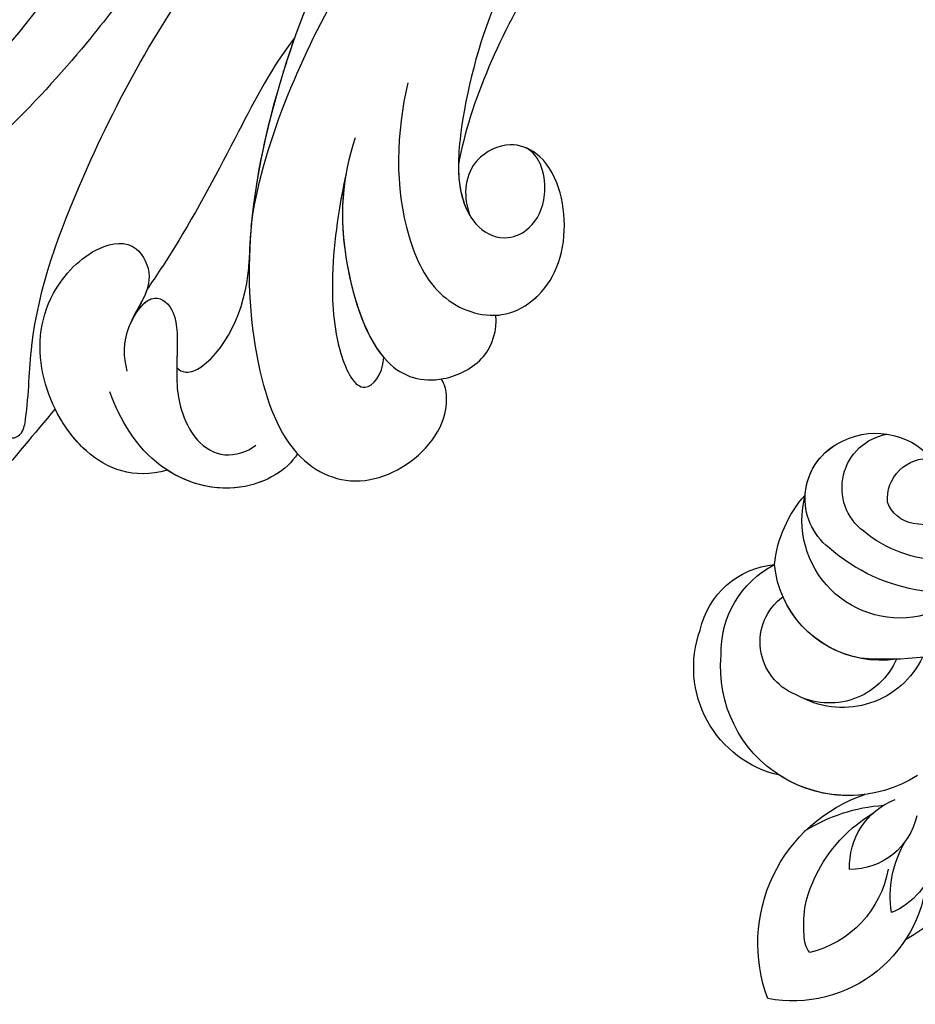
# Model space of a CAD drawing. Units: millimetres. Extents: x 301 to 2821, y 149 to 1931.
# Drawn here: x 2633 to 2640, y 840 to 848 of the extents above; entities that cross this region are included whole.
import ezdxf

# ---------------------------------------------------------------- set-up
doc = ezdxf.new("R2010")
doc.units = ezdxf.units.MM
doc.linetypes.add('HIDDEN', pattern=[9.525, 6.35, -3.175])
doc.layers.add('H-06.木作(細線)', color=8, linetype='Continuous')
doc.layers.add('H-08.木作(細線)', color=8, linetype='Continuous')

# ---------------------------------------------------------------- blocks, each defined once
blk = doc.blocks.new('SE-21050L-d')
at = {"layer": 'H-08.木作(細線)'}
for points, knots in [([(57.717, -6.074), (42.069, 0.337), (9.186, 7.234), (-32.833, -4.113), (-49.904, -27.058), (-54.534, -40.219), (-53.109, -49.613), (-49.067, -52.096), (-44.824, -50.349), (-43.552, -48.007), (-43.56, -46.833), (-43.744, -46.524)], [0, 0, 0, 0, 50.577913, 100.717039, 118.919781, 134.305756, 140.021377, 144.555856, 148.761913, 151.034957, 152.179314, 152.179314, 152.179314, 152.179314]), ([(-52.707, -36.081), (-52.068, -34.046), (-48.661, -27.318), (-37.705, -14.963), (-22.548, -4.238), (-6.755, 0.435), (0.473, 1.481)], [0, 0, 0, 0, 7.438307, 21.551841, 48.771614, 66.344865, 66.344865, 66.344865, 66.344865]), ([(-30.532, -5.047), (-38.776, -7.835), (-53.311, -17.863), (-59.995, -24.687), (-68.619, -30.649), (-75.088, -33.83), (-78.228, -34.909), (-78.769, -37.174), (-78.097, -38.131), (-77.553, -38.461)], [0, 0, 0, 0, 11.596256, 22.130052, 37.033138, 41.78951, 44.382665, 46.200571, 47.908827, 47.908827, 47.908827, 47.908827]), ([(-13.858, -6.49), (-20.695, -9.697), (-31.071, -17.166), (-39.28, -29.292), (-40.941, -36.21), (-40.242, -38.599), (-38.762, -39.57), (-37.06, -39.115), (-35.77, -37.449), (-35.833, -35.13), (-36.68, -34.522)], [0, 0, 0, 0, 22.466106, 37.866884, 41.458992, 43.531257, 45.582094, 47.04426, 48.992466, 51.346924, 51.346924, 51.346924, 51.346924]), ([(-19.852, -17.628), (-20.309, -17.74), (-21.277, -17.223), (-19.789, -14.703), (-16.788, -13.266), (-13.427, -11.464), (-11.066, -10.879), (-9.811, -10.057), (-9.851, -8.653), (-11.324, -8.277), (-12.628, -10.07), (-15.786, -12.421), (-22.827, -15.47), (-32.966, -22.376), (-39.249, -31.399), (-40.547, -34.777)], [0, 0, 0, 0, 1.150197, 2.953222, 7.212592, 11.614386, 13.6926, 14.72176, 15.846151, 17.048369, 18.379152, 22.057697, 29.076297, 44.600199, 54.576235, 54.576235, 54.576235, 54.576235]), ([(-19.852, -17.628), (-20.309, -17.74), (-21.277, -17.223), (-19.789, -14.703), (-16.788, -13.266), (-13.427, -11.464), (-11.066, -10.879), (-9.811, -10.057), (-9.851, -8.653), (-11.324, -8.277), (-12.628, -10.07), (-15.786, -12.421), (-22.827, -15.47), (-32.966, -22.376), (-39.249, -31.399), (-40.547, -34.777)], [0, 0, 0, 0, 1.150197, 2.953222, 7.212592, 11.614386, 13.6926, 14.72176, 15.846151, 17.048369, 18.379152, 22.057697, 29.076297, 44.600199, 54.576235, 54.576235, 54.576235, 54.576235]), ([(-19.852, -17.628), (-20.309, -17.74), (-21.277, -17.223), (-19.789, -14.703), (-16.788, -13.266), (-13.427, -11.464), (-11.066, -10.879), (-9.811, -10.057), (-9.851, -8.653), (-11.324, -8.277), (-12.628, -10.07), (-15.786, -12.421), (-22.827, -15.47), (-32.966, -22.376), (-39.249, -31.399), (-40.547, -34.777)], [0, 0, 0, 0, 1.150197, 2.953222, 7.212592, 11.614386, 13.6926, 14.72176, 15.846151, 17.048369, 18.379152, 22.057697, 29.076297, 44.600199, 54.576235, 54.576235, 54.576235, 54.576235]), ([(-49.562, -11.716), (-52.76, -13.326), (-56.463, -15.877), (-65.196, -25.369), (-77.984, -32.32), (-88.196, -31.908), (-92.015, -30.55), (-93.632, -31.493), (-93.724, -32.913), (-93.355, -33.544)], [0, 0, 0, 0, 6.327788, 17.248683, 39.20506, 45.945009, 48.251435, 50.145079, 52.105135, 52.105135, 52.105135, 52.105135]), ([(-49.562, -11.716), (-52.76, -13.326), (-56.463, -15.877), (-65.196, -25.369), (-77.984, -32.32), (-88.196, -31.908), (-92.015, -30.55), (-93.632, -31.493), (-93.724, -32.913), (-93.355, -33.544)], [0, 0, 0, 0, 6.327788, 17.248683, 39.20506, 45.945009, 48.251435, 50.145079, 52.105135, 52.105135, 52.105135, 52.105135]), ([(-49.562, -11.716), (-52.76, -13.326), (-56.463, -15.877), (-65.196, -25.369), (-77.984, -32.32), (-88.196, -31.908), (-92.015, -30.55), (-93.632, -31.493), (-93.724, -32.913), (-93.355, -33.544)], [0, 0, 0, 0, 6.327788, 17.248683, 39.20506, 45.945009, 48.251435, 50.145079, 52.105135, 52.105135, 52.105135, 52.105135]), ([(-68.65, -44.857), (-68.627, -45.093), (-68.206, -45.487), (-67.495, -45.194), (-66.842, -43.34), (-65.88, -38.471), (-60.795, -29.991), (-55.333, -23.337), (-51.683, -20.205)], [0, 0, 0, 0, 0.639569, 1.329162, 2.16662, 6.299629, 16.378912, 31.302692, 31.302692, 31.302692, 31.302692]), ([(-48.341, -26.055), (-49.89, -27.413), (-52.683, -31.028), (-56.108, -35.367), (-58.477, -37.83), (-59.143, -38.491)], [0, 0, 0, 0, 6.156344, 13.650537, 16.492917, 16.492917, 16.492917, 16.492917]), ([(-48.341, -26.055), (-49.89, -27.413), (-52.683, -31.028), (-56.108, -35.367), (-58.477, -37.83), (-59.143, -38.491)], [0, 0, 0, 0, 6.156344, 13.650537, 16.492917, 16.492917, 16.492917, 16.492917]), ([(-48.341, -26.055), (-49.89, -27.413), (-52.683, -31.028), (-56.108, -35.367), (-58.477, -37.83), (-59.143, -38.491)], [0, 0, 0, 0, 6.156344, 13.650537, 16.492917, 16.492917, 16.492917, 16.492917]), ([(-48.341, -26.055), (-48.788, -26.834), (-51.74, -32.276), (-54.534, -40.219), (-53.109, -49.613), (-49.067, -52.096), (-44.824, -50.349), (-43.552, -48.007), (-43.56, -46.833), (-43.744, -46.524)], [116.299972, 116.299972, 116.299972, 116.299972, 118.919781, 134.305756, 140.021377, 144.555856, 148.761913, 151.034957, 152.179314, 152.179314, 152.179314, 152.179314]), ([(-48.341, -26.055), (-48.788, -26.834), (-50.823, -30.586), (-52.463, -34.617), (-53.166, -37.952)], [116.299972, 116.299972, 116.299972, 116.299972, 118.919781, 128.713733, 128.713733, 128.713733, 128.713733]), ([(-42.523, -29.73), (-43.644, -32.343), (-44.678, -36.672), (-43.225, -42.164), (-39.622, -44.263), (-35.751, -42.139), (-34.811, -37.72), (-35.81, -35.009), (-37.476, -33.979), (-39.94, -34.568), (-40.653, -36.424), (-40.446, -37.731)], [0, 0, 0, 0, 8.61879, 12.463812, 16.120635, 20.093661, 24.468093, 26.798425, 28.402912, 30.309489, 32.919441, 32.919441, 32.919441, 32.919441]), ([(-46.014, -32.227), (-47.138, -34.293), (-48.187, -37.974), (-47.282, -45.281), (-44.142, -46.889), (-40.945, -46.028), (-40.11, -44.388), (-40.028, -43.548)], [0, 0, 0, 0, 7.289288, 12.799621, 16.673391, 19.301357, 21.780977, 21.780977, 21.780977, 21.780977]), ([(-46.884, -34.115), (-47.581, -35.795), (-48.738, -38.985), (-49.33, -43.618), (-48.443, -46.9), (-46.973, -45.736), (-46.694, -44.739)], [0, 0, 0, 0, 5.604211, 9.632029, 12.453236, 14.528759, 14.528759, 14.528759, 14.528759]), ([(-46.884, -34.115), (-47.581, -35.795), (-48.738, -38.985), (-49.33, -43.618), (-48.443, -46.9), (-46.973, -45.736), (-46.694, -44.739)], [0, 0, 0, 0, 5.604211, 9.632029, 12.453236, 14.528759, 14.528759, 14.528759, 14.528759]), ([(-46.884, -34.115), (-47.446, -35.61), (-48.048, -38.829), (-47.528, -43.288), (-46.694, -44.739)], [2.191389, 2.191389, 2.191389, 2.191389, 7.289288, 12.461062, 12.461062, 12.461062, 12.461062]), ([(-40.028, -43.548), (-39.921, -43.562), (-38.551, -43.676), (-35.751, -42.139), (-34.811, -37.72), (-35.81, -35.009), (-37.476, -33.979), (-39.94, -34.568), (-40.653, -36.424), (-40.446, -37.731)], [15.783071, 15.783071, 15.783071, 15.783071, 16.120635, 20.093661, 24.468093, 26.798425, 28.402912, 30.309489, 32.919441, 32.919441, 32.919441, 32.919441]), ([(-40.028, -43.548), (-39.921, -43.562), (-38.551, -43.676), (-35.751, -42.139), (-34.811, -37.72), (-35.81, -35.009), (-37.476, -33.979), (-39.94, -34.568), (-40.653, -36.424), (-40.446, -37.731)], [15.783071, 15.783071, 15.783071, 15.783071, 16.120635, 20.093661, 24.468093, 26.798425, 28.402912, 30.309489, 32.919441, 32.919441, 32.919441, 32.919441]), ([(-40.547, -34.777), (-40.672, -35.412), (-40.766, -36.42), (-40.569, -37.395), (-40.446, -37.731)], [39.497679, 39.497679, 39.497679, 39.497679, 41.458992, 42.616784, 42.616784, 42.616784, 42.616784]), ([(-40.547, -34.777), (-40.672, -35.412), (-40.766, -36.42), (-40.569, -37.395), (-40.446, -37.731)], [39.497679, 39.497679, 39.497679, 39.497679, 41.458992, 42.616784, 42.616784, 42.616784, 42.616784]), ([(-59.901, -48.743), (-61.881, -48.927), (-64.585, -47.214), (-66.277, -42.321), (-65.202, -37.957), (-61.752, -35.459), (-59.211, -35.62), (-58.504, -38.385), (-59.998, -39.479), (-60.393, -40.187)], [0, 0, 0, 0, 4.747004, 9.485029, 14.428914, 17.850408, 20.174402, 21.922506, 24.893858, 24.893858, 24.893858, 24.893858]), ([(-59.901, -48.743), (-61.881, -48.927), (-64.585, -47.214), (-66.277, -42.321), (-65.202, -37.957), (-61.752, -35.459), (-59.211, -35.62), (-58.504, -38.385), (-59.998, -39.479), (-60.393, -40.187)], [0, 0, 0, 0, 4.747004, 9.485029, 14.428914, 17.850408, 20.174402, 21.922506, 24.893858, 24.893858, 24.893858, 24.893858]), ([(-58.303, -43.134), (-58.231, -43.317), (-57.709, -43.628), (-55.382, -42.946), (-53.647, -40.134), (-53.166, -37.952)], [0, 0, 0, 0, 0.6076, 1.604417, 7.959111, 7.959111, 7.959111, 7.959111]), ([(-58.303, -43.134), (-58.231, -43.317), (-57.709, -43.628), (-55.382, -42.946), (-53.647, -40.134), (-53.166, -37.952)], [0, 0, 0, 0, 0.6076, 1.604417, 7.959111, 7.959111, 7.959111, 7.959111]), ([(-58.303, -43.134), (-58.231, -43.317), (-57.709, -43.628), (-55.382, -42.946), (-53.647, -40.134), (-53.166, -37.952)], [0, 0, 0, 0, 0.6076, 1.604417, 7.959111, 7.959111, 7.959111, 7.959111]), ([(-61.093, -42.837), (-61.151, -42.017), (-60.912, -40.488), (-58.894, -38.511), (-57.627, -40.02), (-58.37, -43.373), (-58.673, -44.99), (-58.114, -47.437), (-56.651, -48.727), (-55.278, -48.568), (-54.717, -48.274)], [0, 0, 0, 0, 2.555984, 4.726394, 6.219855, 8.058003, 11.545144, 13.589123, 15.425529, 17.220328, 17.220328, 17.220328, 17.220328]), ([(-60.393, -40.187), (-59.959, -39.56), (-58.849, -38.564), (-57.627, -40.02), (-58.37, -43.373), (-58.673, -44.99), (-58.114, -47.437), (-56.651, -48.727), (-55.278, -48.568), (-54.717, -48.274)], [2.748185, 2.748185, 2.748185, 2.748185, 4.726394, 6.219855, 8.058003, 11.545144, 13.589123, 15.425529, 17.220328, 17.220328, 17.220328, 17.220328]), ([(-60.393, -40.187), (-59.959, -39.56), (-58.849, -38.564), (-57.627, -40.02), (-58.064, -41.991), (-58.257, -42.905), (-58.303, -43.134)], [2.748185, 2.748185, 2.748185, 2.748185, 4.726394, 6.219855, 8.058003, 8.735726, 8.735726, 8.735726, 8.735726]), ([(-52.488, -49.186), (-53.269, -50.016), (-56.325, -51.047), (-60.753, -48.818), (-62.02, -45.44), (-62.274, -43.803)], [0, 0, 0, 0, 3.458385, 8.403071, 13.531593, 13.531593, 13.531593, 13.531593]), ([(-43.744, -46.524), (-43.696, -46.526), (-42.818, -46.533), (-40.945, -46.028), (-40.11, -44.388), (-40.028, -43.548)], [16.518883, 16.518883, 16.518883, 16.518883, 16.673391, 19.301357, 21.780977, 21.780977, 21.780977, 21.780977]), ([(-43.744, -46.524), (-43.696, -46.526), (-42.818, -46.533), (-40.945, -46.028), (-40.11, -44.388), (-40.028, -43.548)], [16.518883, 16.518883, 16.518883, 16.518883, 16.673391, 19.301357, 21.780977, 21.780977, 21.780977, 21.780977]), ([(-65.494, -44.182), (-66.885, -45.34), (-70.708, -48.44), (-75.843, -52.733), (-78.91, -57.376), (-81.259, -60.786), (-83.113, -59.925), (-83.495, -59.349)], [25.098122, 25.098122, 25.098122, 25.098122, 30.554378, 39.874081, 44.921176, 48.105763, 50.008577, 50.008577, 50.008577, 50.008577]), ([(-65.494, -44.182), (-66.885, -45.34), (-70.708, -48.44), (-75.843, -52.733), (-78.91, -57.376), (-81.145, -60.621), (-82.761, -60.067), (-83.144, -59.742)], [25.098122, 25.098122, 25.098122, 25.098122, 30.554378, 39.874081, 44.921176, 48.105763, 49.517702, 49.517702, 49.517702, 49.517702]), ([(-65.494, -44.182), (-66.885, -45.34), (-70.708, -48.44), (-75.843, -52.733), (-78.91, -57.376), (-81.145, -60.621), (-82.761, -60.067), (-83.144, -59.742)], [25.098122, 25.098122, 25.098122, 25.098122, 30.554378, 39.874081, 44.921176, 48.105763, 49.517702, 49.517702, 49.517702, 49.517702]), ([(-59.901, -48.743), (-61.881, -48.927), (-64.078, -47.535), (-65.225, -45.15), (-65.494, -44.182)], [0, 0, 0, 0, 4.747004, 7.708283, 7.708283, 7.708283, 7.708283]), ([(-52.488, -49.186), (-52.437, -49.268), (-51.596, -50.543), (-49.067, -52.096), (-44.824, -50.349), (-43.552, -48.007), (-43.56, -46.833), (-43.744, -46.524)], [139.718441, 139.718441, 139.718441, 139.718441, 140.021377, 144.555856, 148.761913, 151.034957, 152.179314, 152.179314, 152.179314, 152.179314]), ([(-52.488, -49.186), (-53.269, -50.016), (-56.17, -50.994), (-58.795, -49.797), (-59.901, -48.743)], [0, 0, 0, 0, 3.458385, 7.976244, 7.976244, 7.976244, 7.976244]), ([(-52.488, -49.186), (-53.269, -50.016), (-56.17, -50.994), (-58.795, -49.797), (-59.901, -48.743)], [0, 0, 0, 0, 3.458385, 7.976244, 7.976244, 7.976244, 7.976244])]:
    blk.add_open_spline(points, degree=3, knots=knots, dxfattribs=at)
blk.add_open_spline([(-59.143, -38.491), (-59.494, -39.136), (-60.097, -39.656), (-60.393, -40.187)], degree=3, dxfattribs=at)
blk = doc.blocks.new('SE-21128L-d2')
at = {"layer": 'H-08.木作(細線)'}
for centre, radius, start, end in [((133263.244, 32321.348), 7.601, 1.4272, 100.7126), ((133270.155, 32325.706), 8.886, 159.5102, 251.3828), ((133262.815, 32320.458), 5.917, 10.0909, 76.4283), ((133267.136, 32320.602), 5.485, 334.573, 63.1343), ((133274.924, 32323.063), 6.171, 171.6431, 210.7442), ((133267.246, 32320.146), 4.125, 12.3704, 67.5993), ((133270.495, 32321.338), 4.041, 177.4391, 248.6527), ((133266.478, 32317.649), 3.87, 12.4679, 90.3134), ((133269.049, 32327.539), 9.67, 237.7668, 266.0672), ((133266.399, 32310.107), 7.237, 57.519, 185.4714), ((133266.399, 32310.107), 7.237, 82.7046, 122.6323), ((133263.896, 32310.106), 6.254, 102.9275, 199.6434), ((133266.063, 32307.37), 4.999, 25.5551, 117.6058), ((133265.326, 32307.993), 4.122, 23.4956, 118.0038), ((133264.596, 32308.671), 3.197, 112.1414, 233.2898), ((133264.765, 32309.245), 5.573, 178.2355, 242.695), ((133268.167, 32303.699), 5.988, 100.5793, 174.3054), ((133268.215, 32303.65), 6.052, 81.5353, 156.0417), ((133268.527, 32292.013), 17.633, 48.1168, 94.7466), ((133262.631, 32309.007), 4.733, 192.2366, 264.8818), ((133269.294, 32301.78), 5.533, 74.7701, 194.7662), ((133272.019, 32295.704), 10.178, 65.2987, 131.4616), ((133269.159, 32305.022), 6.988, 185.9845, 221.7362), ((133271.723, 32297.065), 6.967, 89.9857, 129.9195), ((133267.468, 32300.563), 3.529, 128.3165, 241.104), ((133269.104, 32299.951), 3.077, 126.9951, 260.2897), ((133270.359, 32300.107), 1.884, 99.4191, 159.4753), ((133271.442, 32294.143), 7.946, 62.6605, 100.0891), ((133270.9, 32300.609), 2.312, 176.0554, 275.0951), ((133267.468, 32300.563), 3.529, 183.1382, 241.104), ((133267.937, 32301.076), 4.208, 238.8811, 318.8334)]:
    blk.add_arc(centre, radius, start, end, dxfattribs=at)
blk.add_open_spline([(133264.203, 32326.21), (133263.96, 32325.944), (133263.719, 32324.119), (133264.392, 32321.656), (133266.055, 32319.396), (133267.799, 32318.328)], degree=3, knots=[0, 0, 0, 0, 0.850695, 4.28384, 9.328482, 9.328482, 9.328482, 9.328482], dxfattribs=at)
blk = doc.blocks.new('AA-0008-03')
at = {"rotation": 10.57191844348371}
blk.add_blockref('SE-21050L-d', (27875.588, -37167.534), dxfattribs=at)
at = {"layer": 'H-08.木作(細線)', "xscale": -1, "rotation": 180}
blk.add_blockref('SE-21128L-d2', (-105402.238, -4927.485), dxfattribs=at)

msp = doc.modelspace()

# ---------------------------------------------------------------- linework, layer by layer
at = {"layer": 'H-06.木作(細線)', "color": 2, "linetype": 'HIDDEN', "extrusion": (0, 0, -1)}
msp.add_ellipse((2673.5334, 806.6942), major_axis=(-59.4471, 58.7849), ratio=0.961858, start_param=-14.137167, end_param=-7.853982, dxfattribs=at)

# ---------------------------------------------------------------- block references
at = {"layer": 'H-06.木作(細線)', "xscale": 0.1500790657116326, "yscale": 0.1500790657116326, "zscale": 0.1500790657116326}
msp.add_blockref('AA-0008-03', (-1542.1683, 6430.9782), dxfattribs=at)

doc.saveas('drawing.dxf')
